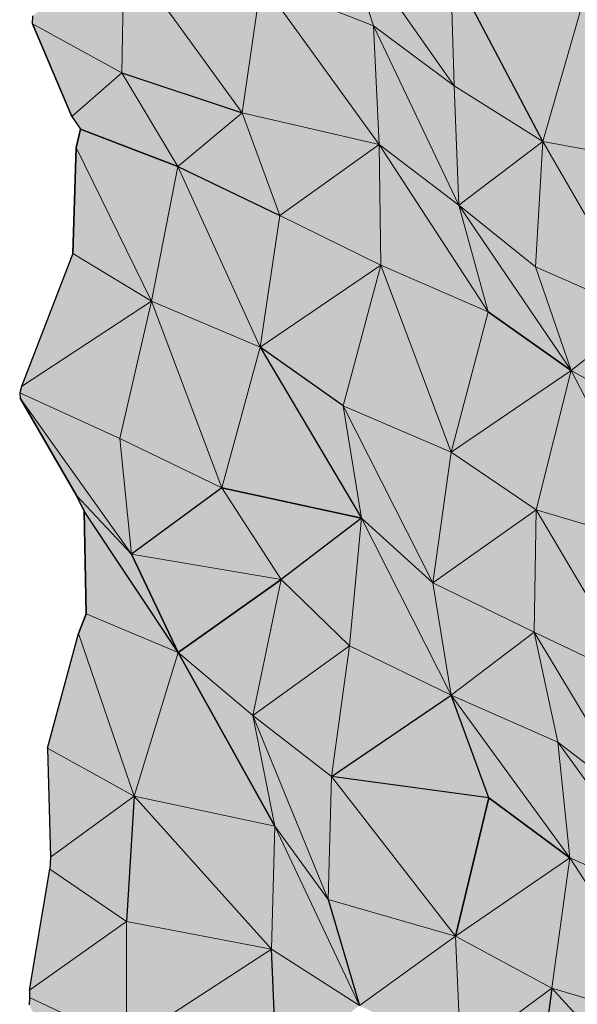
# Model space of a CAD drawing. Units: metres. Extents: x -0.49 to 3.56, y -2.02 to 0.
# Drawn here: x 2.84 to 2.88, y -1.42 to -1.35 of the extents above; entities that cross this region are included whole.
import ezdxf

# ---------------------------------------------------------------- set-up
doc = ezdxf.new("R2010")
doc.units = ezdxf.units.M
doc.linetypes.add('AUSGEZOGEN', pattern=[0])
doc.layers.add('Schnittfuehrung', color=7, linetype='AUSGEZOGEN', lineweight=35)
doc.layers.add('Standard', color=7, linetype='AUSGEZOGEN', lineweight=13)

msp = doc.modelspace()

# ---------------------------------------------------------------- hatches: boundary and pattern name
at = {"layer": 'Standard', "linetype": 'AUSGEZOGEN', "lineweight": 13, "true_color": 0xc8c8c8, "transparency": 33554687}
for points in [[(2.865233, -1.349633), (2.862802, -1.342358), (2.857382, -1.346556)], [(2.865233, -1.349633), (2.862802, -1.342358), (2.857382, -1.346556)], [(2.870865, -1.35382), (2.862802, -1.342358), (2.865233, -1.349633)], [(2.870596, -1.345464), (2.862802, -1.342358), (2.870865, -1.35382)], [(2.870865, -1.35382), (2.862802, -1.342358), (2.865233, -1.349633)], [(2.870596, -1.345464), (2.862802, -1.342358), (2.870865, -1.35382)], [(2.841403, -1.349489), (2.847635, -1.352918), (2.847786, -1.344352), (2.841414, -1.348928)], [(2.841403, -1.349489), (2.847635, -1.352918), (2.847786, -1.344352), (2.841414, -1.348928)], [(2.856046, -1.355715), (2.847786, -1.344352), (2.847635, -1.352918)], [(2.856046, -1.355715), (2.847786, -1.344352), (2.847635, -1.352918)], [(2.857382, -1.346556), (2.847786, -1.344352), (2.856046, -1.355715)], [(2.857382, -1.346556), (2.847786, -1.344352), (2.856046, -1.355715)], [(2.877062, -1.357724), (2.870596, -1.345464), (2.870865, -1.35382)], [(2.879895, -1.347817), (2.870596, -1.345464), (2.877062, -1.357724)], [(2.877062, -1.357724), (2.870596, -1.345464), (2.870865, -1.35382)], [(2.879895, -1.347817), (2.870596, -1.345464), (2.877062, -1.357724)], [(2.865623, -1.357929), (2.857382, -1.346556), (2.856046, -1.355715)], [(2.865623, -1.357929), (2.857382, -1.346556), (2.856046, -1.355715)], [(2.865233, -1.349633), (2.857382, -1.346556), (2.865623, -1.357929)], [(2.865233, -1.349633), (2.857382, -1.346556), (2.865623, -1.357929)], [(2.88732, -1.359597), (2.879895, -1.347817), (2.877062, -1.357724)], [(2.88732, -1.359597), (2.879895, -1.347817), (2.877062, -1.357724)], [(2.844131, -1.355964), (2.847635, -1.352918), (2.841403, -1.349489)], [(2.844131, -1.355964), (2.847635, -1.352918), (2.841403, -1.349489)], [(2.871184, -1.362151), (2.865233, -1.349633), (2.865623, -1.357929)], [(2.870865, -1.35382), (2.865233, -1.349633), (2.871184, -1.362151)], [(2.871184, -1.362151), (2.865233, -1.349633), (2.865623, -1.357929)], [(2.870865, -1.35382), (2.865233, -1.349633), (2.871184, -1.362151)], [(2.844759, -1.356861), (2.851548, -1.359452), (2.847635, -1.352918), (2.844131, -1.355964)], [(2.844759, -1.356861), (2.851548, -1.359452), (2.847635, -1.352918), (2.844131, -1.355964)], [(2.847635, -1.352918), (2.851548, -1.359452), (2.856046, -1.355715)], [(2.847635, -1.352918), (2.851548, -1.359452), (2.856046, -1.355715)], [(2.870865, -1.35382), (2.871184, -1.362151), (2.877062, -1.357724)], [(2.870865, -1.35382), (2.871184, -1.362151), (2.877062, -1.357724)], [(2.858677, -1.36289), (2.856046, -1.355715), (2.851548, -1.359452)], [(2.858677, -1.36289), (2.856046, -1.355715), (2.851548, -1.359452)], [(2.856046, -1.355715), (2.858677, -1.36289), (2.865623, -1.357929)], [(2.856046, -1.355715), (2.858677, -1.36289), (2.865623, -1.357929)], [(2.844446, -1.358135), (2.849707, -1.368863), (2.851548, -1.359452), (2.844759, -1.356861)], [(2.844446, -1.358135), (2.849707, -1.368863), (2.851548, -1.359452), (2.844759, -1.356861)], [(2.876539, -1.366476), (2.877062, -1.357724), (2.871184, -1.362151)], [(2.876539, -1.366476), (2.877062, -1.357724), (2.871184, -1.362151)], [(2.884007, -1.369744), (2.877062, -1.357724), (2.876539, -1.366476)], [(2.884007, -1.369744), (2.877062, -1.357724), (2.876539, -1.366476)], [(2.88732, -1.359597), (2.877062, -1.357724), (2.884007, -1.369744)], [(2.88732, -1.359597), (2.877062, -1.357724), (2.884007, -1.369744)], [(2.844209, -1.365535), (2.849707, -1.368863), (2.844446, -1.358135)], [(2.844209, -1.365535), (2.849707, -1.368863), (2.844446, -1.358135)], [(2.865744, -1.366359), (2.865623, -1.357929), (2.858677, -1.36289)], [(2.865744, -1.366359), (2.865623, -1.357929), (2.858677, -1.36289)], [(2.873238, -1.369614), (2.865623, -1.357929), (2.865744, -1.366359)], [(2.871184, -1.362151), (2.865623, -1.357929), (2.873238, -1.369614)], [(2.873238, -1.369614), (2.865623, -1.357929), (2.865744, -1.366359)], [(2.871184, -1.362151), (2.865623, -1.357929), (2.873238, -1.369614)], [(2.8573, -1.372068), (2.851548, -1.359452), (2.849707, -1.368863)], [(2.8573, -1.372068), (2.851548, -1.359452), (2.849707, -1.368863)], [(2.858677, -1.36289), (2.851548, -1.359452), (2.8573, -1.372068)], [(2.858677, -1.36289), (2.851548, -1.359452), (2.8573, -1.372068)], [(2.879039, -1.373716), (2.871184, -1.362151), (2.873238, -1.369614)], [(2.876539, -1.366476), (2.871184, -1.362151), (2.879039, -1.373716)], [(2.879039, -1.373716), (2.871184, -1.362151), (2.873238, -1.369614)], [(2.876539, -1.366476), (2.871184, -1.362151), (2.879039, -1.373716)], [(2.858677, -1.36289), (2.8573, -1.372068), (2.865744, -1.366359)], [(2.858677, -1.36289), (2.8573, -1.372068), (2.865744, -1.366359)], [(2.840622, -1.374823), (2.849707, -1.368863), (2.844209, -1.365535)], [(2.840622, -1.374823), (2.849707, -1.368863), (2.844209, -1.365535)], [(2.863109, -1.376167), (2.865744, -1.366359), (2.8573, -1.372068)], [(2.863109, -1.376167), (2.865744, -1.366359), (2.8573, -1.372068)], [(2.87064, -1.379404), (2.865744, -1.366359), (2.863109, -1.376167)], [(2.87064, -1.379404), (2.865744, -1.366359), (2.863109, -1.376167)], [(2.873238, -1.369614), (2.865744, -1.366359), (2.87064, -1.379404)], [(2.873238, -1.369614), (2.865744, -1.366359), (2.87064, -1.379404)], [(2.876539, -1.366476), (2.879039, -1.373716), (2.884007, -1.369744)], [(2.876539, -1.366476), (2.879039, -1.373716), (2.884007, -1.369744)], [(2.840497, -1.375262), (2.847496, -1.378459), (2.849707, -1.368863), (2.840622, -1.374823)], [(2.840497, -1.375262), (2.847496, -1.378459), (2.849707, -1.368863), (2.840622, -1.374823)], [(2.854617, -1.381901), (2.849707, -1.368863), (2.847496, -1.378459)], [(2.854617, -1.381901), (2.849707, -1.368863), (2.847496, -1.378459)], [(2.8573, -1.372068), (2.849707, -1.368863), (2.854617, -1.381901)], [(2.8573, -1.372068), (2.849707, -1.368863), (2.854617, -1.381901)], [(2.873238, -1.369614), (2.87064, -1.379404), (2.879039, -1.373716)], [(2.873238, -1.369614), (2.87064, -1.379404), (2.879039, -1.373716)], [(2.885649, -1.377414), (2.884007, -1.369744), (2.879039, -1.373716)], [(2.885649, -1.377414), (2.884007, -1.369744), (2.879039, -1.373716)], [(2.864381, -1.384021), (2.8573, -1.372068), (2.854617, -1.381901)], [(2.864381, -1.384021), (2.8573, -1.372068), (2.854617, -1.381901)], [(2.863109, -1.376167), (2.8573, -1.372068), (2.864381, -1.384021)], [(2.863109, -1.376167), (2.8573, -1.372068), (2.864381, -1.384021)], [(2.876593, -1.383429), (2.879039, -1.373716), (2.87064, -1.379404)], [(2.876593, -1.383429), (2.879039, -1.373716), (2.87064, -1.379404)], [(2.885393, -1.386032), (2.879039, -1.373716), (2.876593, -1.383429)], [(2.885393, -1.386032), (2.879039, -1.373716), (2.876593, -1.383429)], [(2.885649, -1.377414), (2.879039, -1.373716), (2.885393, -1.386032)], [(2.885649, -1.377414), (2.879039, -1.373716), (2.885393, -1.386032)], [(2.840542, -1.375628), (2.848312, -1.386541), (2.847496, -1.378459), (2.840497, -1.375262)], [(2.840542, -1.375628), (2.848312, -1.386541), (2.847496, -1.378459), (2.840497, -1.375262)], [(2.84446, -1.382432), (2.848312, -1.386541), (2.840542, -1.375628)], [(2.84446, -1.382432), (2.848312, -1.386541), (2.840542, -1.375628)], [(2.869377, -1.388525), (2.863109, -1.376167), (2.864381, -1.384021)], [(2.87064, -1.379404), (2.863109, -1.376167), (2.869377, -1.388525)], [(2.869377, -1.388525), (2.863109, -1.376167), (2.864381, -1.384021)], [(2.87064, -1.379404), (2.863109, -1.376167), (2.869377, -1.388525)], [(2.847496, -1.378459), (2.848312, -1.386541), (2.854617, -1.381901)], [(2.847496, -1.378459), (2.848312, -1.386541), (2.854617, -1.381901)], [(2.87064, -1.379404), (2.869377, -1.388525), (2.876593, -1.383429)], [(2.87064, -1.379404), (2.869377, -1.388525), (2.876593, -1.383429)], [(2.858778, -1.388311), (2.854617, -1.381901), (2.848312, -1.386541)], [(2.858778, -1.388311), (2.854617, -1.381901), (2.848312, -1.386541)], [(2.854617, -1.381901), (2.858778, -1.388311), (2.864381, -1.384021)], [(2.854617, -1.381901), (2.858778, -1.388311), (2.864381, -1.384021)], [(2.845013, -1.383532), (2.851583, -1.393396), (2.848312, -1.386541), (2.84446, -1.382432)], [(2.845013, -1.383532), (2.851583, -1.393396), (2.848312, -1.386541), (2.84446, -1.382432)], [(2.845143, -1.390695), (2.851583, -1.393396), (2.845013, -1.383532)], [(2.845143, -1.390695), (2.851583, -1.393396), (2.845013, -1.383532)], [(2.86354, -1.392932), (2.864381, -1.384021), (2.858778, -1.388311)], [(2.86354, -1.392932), (2.864381, -1.384021), (2.858778, -1.388311)], [(2.870657, -1.396376), (2.864381, -1.384021), (2.86354, -1.392932)], [(2.870657, -1.396376), (2.864381, -1.384021), (2.86354, -1.392932)], [(2.869377, -1.388525), (2.864381, -1.384021), (2.870657, -1.396376)], [(2.869377, -1.388525), (2.864381, -1.384021), (2.870657, -1.396376)], [(2.876456, -1.391988), (2.876593, -1.383429), (2.869377, -1.388525)], [(2.876456, -1.391988), (2.876593, -1.383429), (2.869377, -1.388525)], [(2.883649, -1.395394), (2.876593, -1.383429), (2.876456, -1.391988)], [(2.883649, -1.395394), (2.876593, -1.383429), (2.876456, -1.391988)], [(2.885393, -1.386032), (2.876593, -1.383429), (2.883649, -1.395394)], [(2.885393, -1.386032), (2.876593, -1.383429), (2.883649, -1.395394)], [(2.848312, -1.386541), (2.851583, -1.393396), (2.858778, -1.388311)], [(2.848312, -1.386541), (2.851583, -1.393396), (2.858778, -1.388311)], [(2.856789, -1.397796), (2.858778, -1.388311), (2.851583, -1.393396)], [(2.856789, -1.397796), (2.858778, -1.388311), (2.851583, -1.393396)], [(2.858778, -1.388311), (2.856789, -1.397796), (2.86354, -1.392932)], [(2.858778, -1.388311), (2.856789, -1.397796), (2.86354, -1.392932)], [(2.869377, -1.388525), (2.870657, -1.396376), (2.876456, -1.391988)], [(2.869377, -1.388525), (2.870657, -1.396376), (2.876456, -1.391988)], [(2.844608, -1.392076), (2.848488, -1.403434), (2.851583, -1.393396), (2.845143, -1.390695)], [(2.844608, -1.392076), (2.848488, -1.403434), (2.851583, -1.393396), (2.845143, -1.390695)], [(2.84245, -1.400083), (2.848488, -1.403434), (2.844608, -1.392076)], [(2.84245, -1.400083), (2.848488, -1.403434), (2.844608, -1.392076)], [(2.878098, -1.399658), (2.876456, -1.391988), (2.870657, -1.396376)], [(2.878098, -1.399658), (2.876456, -1.391988), (2.870657, -1.396376)], [(2.883609, -1.403905), (2.876456, -1.391988), (2.878098, -1.399658)], [(2.883649, -1.395394), (2.876456, -1.391988), (2.883609, -1.403905)], [(2.883609, -1.403905), (2.876456, -1.391988), (2.878098, -1.399658)], [(2.883649, -1.395394), (2.876456, -1.391988), (2.883609, -1.403905)], [(2.862289, -1.402048), (2.86354, -1.392932), (2.856789, -1.397796)], [(2.862289, -1.402048), (2.86354, -1.392932), (2.856789, -1.397796)], [(2.86354, -1.392932), (2.862289, -1.402048), (2.870657, -1.396376)], [(2.86354, -1.392932), (2.862289, -1.402048), (2.870657, -1.396376)], [(2.858329, -1.405516), (2.851583, -1.393396), (2.848488, -1.403434)], [(2.858329, -1.405516), (2.851583, -1.393396), (2.848488, -1.403434)], [(2.856789, -1.397796), (2.851583, -1.393396), (2.858329, -1.405516)], [(2.856789, -1.397796), (2.851583, -1.393396), (2.858329, -1.405516)], [(2.873282, -1.403554), (2.870657, -1.396376), (2.862289, -1.402048)], [(2.873282, -1.403554), (2.870657, -1.396376), (2.862289, -1.402048)], [(2.878942, -1.407726), (2.870657, -1.396376), (2.873282, -1.403554)], [(2.878098, -1.399658), (2.870657, -1.396376), (2.878942, -1.407726)], [(2.878942, -1.407726), (2.870657, -1.396376), (2.873282, -1.403554)], [(2.878098, -1.399658), (2.870657, -1.396376), (2.878942, -1.407726)], [(2.862052, -1.410657), (2.856789, -1.397796), (2.858329, -1.405516)], [(2.862289, -1.402048), (2.856789, -1.397796), (2.862052, -1.410657)], [(2.862052, -1.410657), (2.856789, -1.397796), (2.858329, -1.405516)], [(2.862289, -1.402048), (2.856789, -1.397796), (2.862052, -1.410657)], [(2.886322, -1.411039), (2.878098, -1.399658), (2.878942, -1.407726)], [(2.883609, -1.403905), (2.878098, -1.399658), (2.886322, -1.411039)], [(2.886322, -1.411039), (2.878098, -1.399658), (2.878942, -1.407726)], [(2.883609, -1.403905), (2.878098, -1.399658), (2.886322, -1.411039)], [(2.842662, -1.407693), (2.848488, -1.403434), (2.84245, -1.400083)], [(2.842662, -1.407693), (2.848488, -1.403434), (2.84245, -1.400083)], [(2.87096, -1.413205), (2.862289, -1.402048), (2.862052, -1.410657)], [(2.87096, -1.413205), (2.862289, -1.402048), (2.862052, -1.410657)], [(2.873282, -1.403554), (2.862289, -1.402048), (2.87096, -1.413205)], [(2.873282, -1.403554), (2.862289, -1.402048), (2.87096, -1.413205)], [(2.842604, -1.408522), (2.847971, -1.412183), (2.848488, -1.403434), (2.842662, -1.407693)], [(2.842604, -1.408522), (2.847971, -1.412183), (2.848488, -1.403434), (2.842662, -1.407693)], [(2.858101, -1.414121), (2.848488, -1.403434), (2.847971, -1.412183)], [(2.858101, -1.414121), (2.848488, -1.403434), (2.847971, -1.412183)], [(2.858329, -1.405516), (2.848488, -1.403434), (2.858101, -1.414121)], [(2.858329, -1.405516), (2.848488, -1.403434), (2.858101, -1.414121)], [(2.873282, -1.403554), (2.87096, -1.413205), (2.878942, -1.407726)], [(2.873282, -1.403554), (2.87096, -1.413205), (2.878942, -1.407726)], [(2.864246, -1.41805), (2.858329, -1.405516), (2.858101, -1.414121)], [(2.864246, -1.41805), (2.858329, -1.405516), (2.858101, -1.414121)], [(2.862052, -1.410657), (2.858329, -1.405516), (2.864246, -1.41805)], [(2.862052, -1.410657), (2.858329, -1.405516), (2.864246, -1.41805)], [(2.877681, -1.416847), (2.878942, -1.407726), (2.87096, -1.413205)], [(2.877681, -1.416847), (2.878942, -1.407726), (2.87096, -1.413205)], [(2.88652, -1.41943), (2.878942, -1.407726), (2.877681, -1.416847)], [(2.88652, -1.41943), (2.878942, -1.407726), (2.877681, -1.416847)], [(2.886322, -1.411039), (2.878942, -1.407726), (2.88652, -1.41943)], [(2.886322, -1.411039), (2.878942, -1.407726), (2.88652, -1.41943)], [(2.841188, -1.416973), (2.847971, -1.412183), (2.842604, -1.408522)], [(2.841188, -1.416973), (2.847971, -1.412183), (2.842604, -1.408522)], [(2.862052, -1.410657), (2.864246, -1.41805), (2.87096, -1.413205)], [(2.862052, -1.410657), (2.864246, -1.41805), (2.87096, -1.413205)], [(2.841188, -1.417484), (2.847966, -1.420676), (2.847971, -1.412183), (2.841188, -1.416973)], [(2.841188, -1.417484), (2.847966, -1.420676), (2.847971, -1.412183), (2.841188, -1.416973)], [(2.847971, -1.412183), (2.847966, -1.420676), (2.858101, -1.414121)], [(2.847971, -1.412183), (2.847966, -1.420676), (2.858101, -1.414121)], [(2.871318, -1.421517), (2.87096, -1.413205), (2.864246, -1.41805)], [(2.871318, -1.421517), (2.87096, -1.413205), (2.864246, -1.41805)], [(2.87096, -1.413205), (2.871318, -1.421517), (2.877681, -1.416847)], [(2.87096, -1.413205), (2.871318, -1.421517), (2.877681, -1.416847)], [(2.858456, -1.422433), (2.858101, -1.414121), (2.847966, -1.420676)], [(2.858456, -1.422433), (2.858101, -1.414121), (2.847966, -1.420676)], [(2.858101, -1.414121), (2.858456, -1.422433), (2.864246, -1.41805)], [(2.858101, -1.414121), (2.858456, -1.422433), (2.864246, -1.41805)], [(2.876514, -1.425921), (2.877681, -1.416847), (2.871318, -1.421517)], [(2.876514, -1.425921), (2.877681, -1.416847), (2.871318, -1.421517)], [(2.887471, -1.427445), (2.877681, -1.416847), (2.876514, -1.425921)], [(2.887471, -1.427445), (2.877681, -1.416847), (2.876514, -1.425921)], [(2.88652, -1.41943), (2.877681, -1.416847), (2.887471, -1.427445)], [(2.88652, -1.41943), (2.877681, -1.416847), (2.887471, -1.427445)], [(2.841152, -1.418001), (2.847463, -1.429418), (2.847966, -1.420676), (2.841188, -1.417484)], [(2.841152, -1.418001), (2.847463, -1.429418), (2.847966, -1.420676), (2.841188, -1.417484)]]:
    msp.add_hatch(color=9, dxfattribs=at).paths.add_polyline_path(points)

# ---------------------------------------------------------------- linework, layer by layer
at = {"layer": 'Schnittfuehrung', "color": 52, "linetype": 'AUSGEZOGEN', "lineweight": 13, "transparency": 33554687}
for p, q in [((2.865233, -1.349633), (2.862802, -1.342358)), ((2.870865, -1.35382), (2.862802, -1.342358)), ((2.847635, -1.352918), (2.847786, -1.344352)), ((2.856046, -1.355715), (2.847786, -1.344352)), ((2.870865, -1.35382), (2.870596, -1.345464)), ((2.877062, -1.357724), (2.870596, -1.345464)), ((2.856046, -1.355715), (2.857382, -1.346556)), ((2.865623, -1.357929), (2.857382, -1.346556)), ((2.865233, -1.349633), (2.857382, -1.346556)), ((2.877062, -1.357724), (2.879895, -1.347817)), ((2.841414, -1.348928), (2.841403, -1.349489)), ((2.841403, -1.349489), (2.844131, -1.355964)), ((2.847635, -1.352918), (2.841403, -1.349489)), ((2.865623, -1.357929), (2.865233, -1.349633)), ((2.871184, -1.362151), (2.865233, -1.349633)), ((2.870865, -1.35382), (2.865233, -1.349633)), ((2.844131, -1.355964), (2.847635, -1.352918)), ((2.851548, -1.359452), (2.847635, -1.352918)), ((2.856046, -1.355715), (2.847635, -1.352918)), ((2.871184, -1.362151), (2.870865, -1.35382)), ((2.877062, -1.357724), (2.870865, -1.35382)), ((2.851548, -1.359452), (2.856046, -1.355715)), ((2.858677, -1.36289), (2.856046, -1.355715)), ((2.865623, -1.357929), (2.856046, -1.355715)), ((2.844131, -1.355964), (2.844759, -1.356861)), ((2.844759, -1.356861), (2.844446, -1.358135)), ((2.851548, -1.359452), (2.844759, -1.356861)), ((2.871184, -1.362151), (2.877062, -1.357724)), ((2.876539, -1.366476), (2.877062, -1.357724)), ((2.884007, -1.369744), (2.877062, -1.357724)), ((2.88732, -1.359597), (2.877062, -1.357724)), ((2.844446, -1.358135), (2.844209, -1.365535)), ((2.849707, -1.368863), (2.844446, -1.358135)), ((2.858677, -1.36289), (2.865623, -1.357929)), ((2.865744, -1.366359), (2.865623, -1.357929)), ((2.873238, -1.369614), (2.865623, -1.357929)), ((2.871184, -1.362151), (2.865623, -1.357929)), ((2.849707, -1.368863), (2.851548, -1.359452)), ((2.8573, -1.372068), (2.851548, -1.359452)), ((2.858677, -1.36289), (2.851548, -1.359452)), ((2.873238, -1.369614), (2.871184, -1.362151)), ((2.879039, -1.373716), (2.871184, -1.362151)), ((2.876539, -1.366476), (2.871184, -1.362151)), ((2.8573, -1.372068), (2.858677, -1.36289)), ((2.865744, -1.366359), (2.858677, -1.36289)), ((2.844209, -1.365535), (2.840622, -1.374823)), ((2.849707, -1.368863), (2.844209, -1.365535)), ((2.8573, -1.372068), (2.865744, -1.366359)), ((2.863109, -1.376167), (2.865744, -1.366359)), ((2.87064, -1.379404), (2.865744, -1.366359)), ((2.873238, -1.369614), (2.865744, -1.366359)), ((2.879039, -1.373716), (2.876539, -1.366476)), ((2.884007, -1.369744), (2.876539, -1.366476)), ((2.840622, -1.374823), (2.849707, -1.368863)), ((2.847496, -1.378459), (2.849707, -1.368863)), ((2.854617, -1.381901), (2.849707, -1.368863)), ((2.8573, -1.372068), (2.849707, -1.368863)), ((2.87064, -1.379404), (2.873238, -1.369614)), ((2.879039, -1.373716), (2.873238, -1.369614)), ((2.879039, -1.373716), (2.884007, -1.369744)), ((2.854617, -1.381901), (2.8573, -1.372068)), ((2.864381, -1.384021), (2.8573, -1.372068)), ((2.863109, -1.376167), (2.8573, -1.372068)), ((2.87064, -1.379404), (2.879039, -1.373716)), ((2.876593, -1.383429), (2.879039, -1.373716)), ((2.885393, -1.386032), (2.879039, -1.373716)), ((2.885649, -1.377414), (2.879039, -1.373716)), ((2.840622, -1.374823), (2.840497, -1.375262)), ((2.840497, -1.375262), (2.840542, -1.375628)), ((2.847496, -1.378459), (2.840497, -1.375262)), ((2.840542, -1.375628), (2.84446, -1.382432)), ((2.848312, -1.386541), (2.840542, -1.375628)), ((2.864381, -1.384021), (2.863109, -1.376167)), ((2.869377, -1.388525), (2.863109, -1.376167)), ((2.87064, -1.379404), (2.863109, -1.376167)), ((2.848312, -1.386541), (2.847496, -1.378459)), ((2.854617, -1.381901), (2.847496, -1.378459)), ((2.869377, -1.388525), (2.87064, -1.379404)), ((2.876593, -1.383429), (2.87064, -1.379404)), ((2.848312, -1.386541), (2.854617, -1.381901)), ((2.858778, -1.388311), (2.854617, -1.381901)), ((2.864381, -1.384021), (2.854617, -1.381901)), ((2.84446, -1.382432), (2.845013, -1.383532)), ((2.848312, -1.386541), (2.84446, -1.382432)), ((2.845013, -1.383532), (2.845143, -1.390695)), ((2.851583, -1.393396), (2.845013, -1.383532)), ((2.858778, -1.388311), (2.864381, -1.384021)), ((2.86354, -1.392932), (2.864381, -1.384021)), ((2.870657, -1.396376), (2.864381, -1.384021)), ((2.869377, -1.388525), (2.864381, -1.384021)), ((2.869377, -1.388525), (2.876593, -1.383429)), ((2.876456, -1.391988), (2.876593, -1.383429)), ((2.883649, -1.395394), (2.876593, -1.383429)), ((2.885393, -1.386032), (2.876593, -1.383429)), ((2.851583, -1.393396), (2.848312, -1.386541)), ((2.858778, -1.388311), (2.848312, -1.386541)), ((2.851583, -1.393396), (2.858778, -1.388311)), ((2.856789, -1.397796), (2.858778, -1.388311)), ((2.86354, -1.392932), (2.858778, -1.388311)), ((2.870657, -1.396376), (2.869377, -1.388525)), ((2.876456, -1.391988), (2.869377, -1.388525)), ((2.845143, -1.390695), (2.844608, -1.392076)), ((2.851583, -1.393396), (2.845143, -1.390695)), ((2.844608, -1.392076), (2.84245, -1.400083)), ((2.848488, -1.403434), (2.844608, -1.392076)), ((2.870657, -1.396376), (2.876456, -1.391988)), ((2.878098, -1.399658), (2.876456, -1.391988)), ((2.883609, -1.403905), (2.876456, -1.391988)), ((2.883649, -1.395394), (2.876456, -1.391988)), ((2.856789, -1.397796), (2.86354, -1.392932)), ((2.862289, -1.402048), (2.86354, -1.392932)), ((2.870657, -1.396376), (2.86354, -1.392932)), ((2.848488, -1.403434), (2.851583, -1.393396)), ((2.858329, -1.405516), (2.851583, -1.393396)), ((2.856789, -1.397796), (2.851583, -1.393396)), ((2.862289, -1.402048), (2.870657, -1.396376)), ((2.873282, -1.403554), (2.870657, -1.396376)), ((2.878942, -1.407726), (2.870657, -1.396376)), ((2.878098, -1.399658), (2.870657, -1.396376)), ((2.858329, -1.405516), (2.856789, -1.397796)), ((2.862052, -1.410657), (2.856789, -1.397796)), ((2.862289, -1.402048), (2.856789, -1.397796)), ((2.878942, -1.407726), (2.878098, -1.399658)), ((2.886322, -1.411039), (2.878098, -1.399658)), ((2.883609, -1.403905), (2.878098, -1.399658)), ((2.84245, -1.400083), (2.842662, -1.407693)), ((2.848488, -1.403434), (2.84245, -1.400083)), ((2.862052, -1.410657), (2.862289, -1.402048)), ((2.87096, -1.413205), (2.862289, -1.402048)), ((2.873282, -1.403554), (2.862289, -1.402048)), ((2.842662, -1.407693), (2.848488, -1.403434)), ((2.847971, -1.412183), (2.848488, -1.403434)), ((2.858101, -1.414121), (2.848488, -1.403434)), ((2.858329, -1.405516), (2.848488, -1.403434)), ((2.87096, -1.413205), (2.873282, -1.403554)), ((2.878942, -1.407726), (2.873282, -1.403554)), ((2.858101, -1.414121), (2.858329, -1.405516)), ((2.864246, -1.41805), (2.858329, -1.405516)), ((2.862052, -1.410657), (2.858329, -1.405516)), ((2.842662, -1.407693), (2.842604, -1.408522)), ((2.87096, -1.413205), (2.878942, -1.407726)), ((2.877681, -1.416847), (2.878942, -1.407726)), ((2.88652, -1.41943), (2.878942, -1.407726)), ((2.886322, -1.411039), (2.878942, -1.407726)), ((2.842604, -1.408522), (2.841188, -1.416973)), ((2.847971, -1.412183), (2.842604, -1.408522)), ((2.864246, -1.41805), (2.862052, -1.410657)), ((2.87096, -1.413205), (2.862052, -1.410657)), ((2.841188, -1.416973), (2.847971, -1.412183)), ((2.847966, -1.420676), (2.847971, -1.412183)), ((2.858101, -1.414121), (2.847971, -1.412183)), ((2.864246, -1.41805), (2.87096, -1.413205)), ((2.871318, -1.421517), (2.87096, -1.413205)), ((2.877681, -1.416847), (2.87096, -1.413205)), ((2.847966, -1.420676), (2.858101, -1.414121)), ((2.858456, -1.422433), (2.858101, -1.414121)), ((2.864246, -1.41805), (2.858101, -1.414121)), ((2.841188, -1.416973), (2.841188, -1.417484)), ((2.871318, -1.421517), (2.877681, -1.416847)), ((2.876514, -1.425921), (2.877681, -1.416847)), ((2.887471, -1.427445), (2.877681, -1.416847)), ((2.88652, -1.41943), (2.877681, -1.416847)), ((2.841188, -1.417484), (2.841152, -1.418001)), ((2.847966, -1.420676), (2.841188, -1.417484))]:
    msp.add_line(p, q, dxfattribs=at)
at = {"layer": 'Standard', "color": 7, "linetype": 'AUSGEZOGEN', "lineweight": 25, "transparency": 33554687}
for p, q in [((2.877062, -1.357724), (2.870596, -1.345464)), ((2.877062, -1.357724), (2.870596, -1.345464)), ((2.841403, -1.349489), (2.841414, -1.348928)), ((2.841403, -1.349489), (2.841414, -1.348928)), ((2.841403, -1.349489), (2.844131, -1.355964)), ((2.844131, -1.355964), (2.841403, -1.349489)), ((2.847635, -1.352918), (2.856046, -1.355715)), ((2.847635, -1.352918), (2.856046, -1.355715)), ((2.844131, -1.355964), (2.844759, -1.356861)), ((2.844131, -1.355964), (2.844759, -1.356861)), ((2.844759, -1.356861), (2.844446, -1.358135)), ((2.844446, -1.358135), (2.844759, -1.356861)), ((2.844759, -1.356861), (2.851548, -1.359452)), ((2.851548, -1.359452), (2.844759, -1.356861)), ((2.844446, -1.358135), (2.844209, -1.365535)), ((2.844209, -1.365535), (2.844446, -1.358135)), ((2.851548, -1.359452), (2.858677, -1.36289)), ((2.851548, -1.359452), (2.858677, -1.36289)), ((2.844209, -1.365535), (2.840622, -1.374823)), ((2.844209, -1.365535), (2.840622, -1.374823)), ((2.873238, -1.369614), (2.879039, -1.373716)), ((2.879039, -1.373716), (2.873238, -1.369614)), ((2.863109, -1.376167), (2.8573, -1.372068)), ((2.8573, -1.372068), (2.864381, -1.384021)), ((2.863109, -1.376167), (2.8573, -1.372068)), ((2.8573, -1.372068), (2.864381, -1.384021)), ((2.840622, -1.374823), (2.840497, -1.375262)), ((2.840622, -1.374823), (2.840497, -1.375262)), ((2.840497, -1.375262), (2.840542, -1.375628)), ((2.840497, -1.375262), (2.840542, -1.375628)), ((2.84446, -1.382432), (2.840542, -1.375628)), ((2.840542, -1.375628), (2.84446, -1.382432)), ((2.854617, -1.381901), (2.848312, -1.386541)), ((2.854617, -1.381901), (2.848312, -1.386541)), ((2.864381, -1.384021), (2.854617, -1.381901)), ((2.854617, -1.381901), (2.864381, -1.384021)), ((2.845013, -1.383532), (2.84446, -1.382432)), ((2.84446, -1.382432), (2.845013, -1.383532)), ((2.845013, -1.383532), (2.845143, -1.390695)), ((2.851583, -1.393396), (2.845013, -1.383532)), ((2.845143, -1.390695), (2.845013, -1.383532)), ((2.851583, -1.393396), (2.845013, -1.383532)), ((2.864381, -1.384021), (2.858778, -1.388311)), ((2.864381, -1.384021), (2.858778, -1.388311)), ((2.851583, -1.393396), (2.848312, -1.386541)), ((2.848312, -1.386541), (2.851583, -1.393396)), ((2.851583, -1.393396), (2.858778, -1.388311)), ((2.858778, -1.388311), (2.851583, -1.393396)), ((2.844608, -1.392076), (2.845143, -1.390695)), ((2.845143, -1.390695), (2.844608, -1.392076)), ((2.84245, -1.400083), (2.844608, -1.392076)), ((2.84245, -1.400083), (2.844608, -1.392076)), ((2.858329, -1.405516), (2.851583, -1.393396)), ((2.851583, -1.393396), (2.858329, -1.405516)), ((2.862289, -1.402048), (2.870657, -1.396376)), ((2.862289, -1.402048), (2.870657, -1.396376)), ((2.873282, -1.403554), (2.870657, -1.396376)), ((2.873282, -1.403554), (2.870657, -1.396376)), ((2.84245, -1.400083), (2.842662, -1.407693)), ((2.84245, -1.400083), (2.842662, -1.407693)), ((2.873282, -1.403554), (2.862289, -1.402048)), ((2.873282, -1.403554), (2.862289, -1.402048)), ((2.848488, -1.403434), (2.847971, -1.412183)), ((2.848488, -1.403434), (2.847971, -1.412183)), ((2.87096, -1.413205), (2.873282, -1.403554)), ((2.873282, -1.403554), (2.87096, -1.413205)), ((2.873282, -1.403554), (2.878942, -1.407726)), ((2.878942, -1.407726), (2.873282, -1.403554)), ((2.842662, -1.407693), (2.842604, -1.408522)), ((2.842662, -1.407693), (2.842604, -1.408522)), ((2.841188, -1.416973), (2.842604, -1.408522)), ((2.841188, -1.416973), (2.842604, -1.408522)), ((2.862052, -1.410657), (2.864246, -1.41805)), ((2.862052, -1.410657), (2.864246, -1.41805)), ((2.858456, -1.422433), (2.858101, -1.414121)), ((2.858456, -1.422433), (2.858101, -1.414121)), ((2.841188, -1.416973), (2.841188, -1.417484)), ((2.841188, -1.416973), (2.841188, -1.417484)), ((2.877681, -1.416847), (2.876514, -1.425921)), ((2.877681, -1.416847), (2.876514, -1.425921)), ((2.841188, -1.417484), (2.841152, -1.418001)), ((2.841188, -1.417484), (2.841152, -1.418001))]:
    msp.add_line(p, q, dxfattribs=at)

doc.saveas('drawing.dxf')
